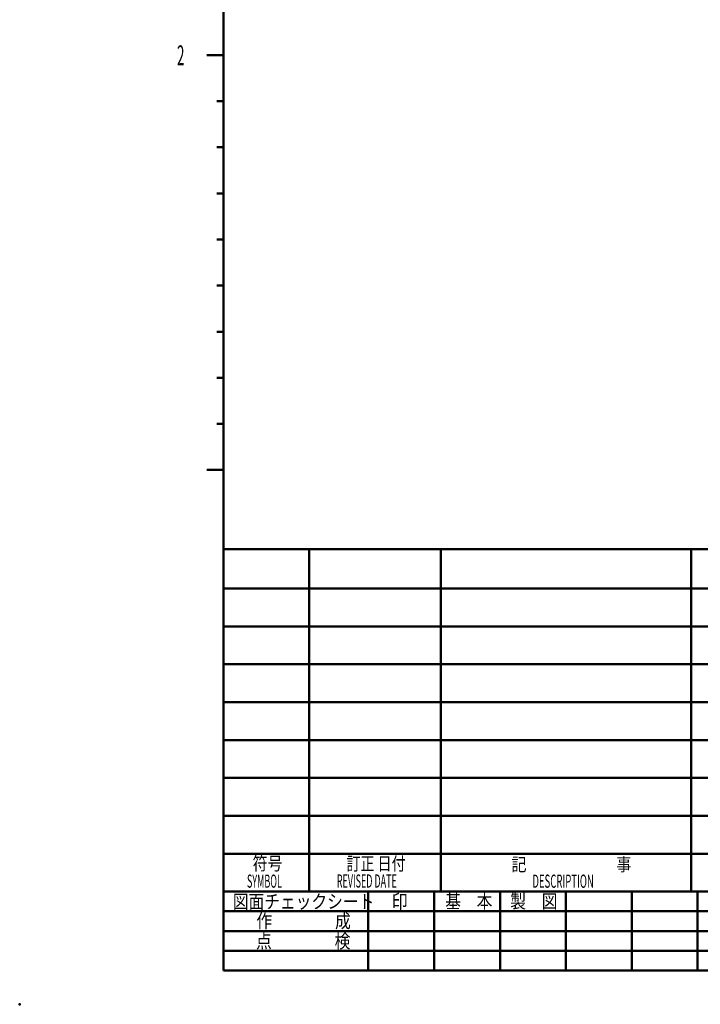
# Model space of a CAD drawing. Units: millimetres. Extents: x 0 to 420, y 0 to 297.
# Drawn here: x 0 to 103, y 0 to 149 of the extents above; entities that cross this region are included whole.
import ezdxf

# ---------------------------------------------------------------- set-up
doc = ezdxf.new("R2010")
doc.units = ezdxf.units.MM
doc.header["$LTSCALE"] = 0.18189
doc.layers.add('NoLayerName_001', color=7, linetype='Continuous')
doc.styles.get("Standard").update_dxf_attribs({"font": 'txt', "bigfont": 'extfont2'})

# ---------------------------------------------------------------- blocks, each defined once
blk = doc.blocks.new('JZB_0001')
at = {"layer": 'NoLayerName_001', "color": 6, "linetype": 'Continuous', "lineweight": 50}
for p, q in [((28.61, 12.94), (28.61, 272.94)), ((26.11, 139.94), (28.61, 139.94)), ((26.11, 139.94), (28.61, 139.94)), ((27.61, 139.94), (28.61, 139.94)), ((27.61, 132.94), (28.61, 132.94)), ((27.61, 132.94), (28.61, 132.94)), ((27.61, 125.94), (28.61, 125.94)), ((27.61, 125.94), (28.61, 125.94)), ((27.61, 118.94), (28.61, 118.94)), ((27.61, 118.94), (28.61, 118.94)), ((27.61, 111.94), (28.61, 111.94)), ((27.61, 111.94), (28.61, 111.94)), ((27.61, 104.94), (28.61, 104.94)), ((27.61, 104.94), (28.61, 104.94)), ((27.61, 97.94), (28.61, 97.94)), ((27.61, 97.94), (28.61, 97.94)), ((27.61, 90.94), (28.61, 90.94)), ((27.61, 90.94), (28.61, 90.94)), ((27.61, 83.94), (28.61, 83.94)), ((26.11, 76.94), (28.61, 76.94)), ((403.61, 64.94), (28.61, 64.94)), ((41.61, 12.94), (41.61, 64.94)), ((61.61, 64.94), (61.61, 12.94)), ((99.61, 64.94), (99.61, 12.94)), ((178.61, 58.94), (28.61, 58.94)), ((28.61, 53.19), (196.61, 53.19)), ((28.61, 47.44), (196.61, 47.44)), ((28.5, 41.69), (196.5, 41.69)), ((28.61, 35.94), (196.61, 35.94)), ((28.5, 30.19), (196.5, 30.19)), ((28.61, 24.44), (196.61, 24.44)), ((28.61, 18.69), (196.61, 18.69)), ((28.61, 0.94), (28.61, 12.94)), ((403.61, 12.94), (28.61, 12.94)), ((50.61, 12.94), (50.61, 0.94)), ((50.61, 12.94), (50.61, 0.94)), ((60.61, 12.94), (60.61, 0.94)), ((60.61, 12.94), (60.61, 0.94)), ((70.61, 12.94), (70.61, 0.94)), ((70.61, 12.94), (70.61, 0.94)), ((80.61, 12.94), (80.61, 0.94)), ((80.61, 12.94), (80.61, 0.94)), ((90.61, 12.94), (90.61, 0.94)), ((90.61, 12.94), (90.61, 0.94)), ((100.61, 12.94), (100.61, 0.94)), ((100.61, 12.94), (100.61, 0.94)), ((28.61, 9.94), (198.61, 9.94)), ((198.61, 6.94), (28.61, 6.94)), ((28.61, 3.94), (198.61, 3.94)), ((198.61, 0.94), (28.61, 0.94))]:
    blk.add_line(p, q, dxfattribs=at)
at = {"layer": 'NoLayerName_001', "color": 6, "lineweight": 50, "attachment_point": 7}
for s, insert, char_height in [('\\A1;\\W0.5000;2', (21.56, 138.4), 3), ('\\A1;\\W0.8333;符号', (33.04, 16.2), 2), ('\\A1;\\W0.7759;訂正 日付', (47.32, 16.17), 2), ('\\A1;\\W0.8333;記\u3000\u3000\u3000\u3000\u3000\u3000事', (72.36, 16.06), 2), ('\\A1;\\W0.5000;SYMBOL', (32.19, 13.52), 2), ('\\A1;\\W0.5000;REVISED DATE', (45.83, 13.54), 2), ('\\A1;\\W0.5323;DESCRIPTION', (75.52, 13.51), 2), ('\\A1;\\W0.8333;図面チェックシート', (30.04, 10.37), 2.1), ('\\A1;\\W0.8333;印', (54.19, 10.38), 2.1), ('\\A1;\\W0.8333;基\u3000本', (62.29, 10.42), 2.1), ('\\A1;\\W0.8333;製\u3000図', (72.17, 10.42), 2.1), ('\\A1;\\W0.8333;作\u3000\u3000\u3000\u3000成', (33.63, 7.42), 2.1), ('\\A1;\\W0.8333;点\u3000\u3000\u3000\u3000検', (33.57, 4.36), 2.1)]:
    blk.add_mtext(s, dxfattribs=dict(at, insert=insert, char_height=char_height))

msp = doc.modelspace()

# ---------------------------------------------------------------- linework, layer by layer
at = {"layer": 'NoLayerName_001', "color": 6, "linetype": 'Continuous', "lineweight": 50}
msp.add_point((0, 0), dxfattribs=at)

# ---------------------------------------------------------------- block references
at = {"layer": 'NoLayerName_001'}
msp.add_blockref('JZB_0001', (2.32, 4.18), dxfattribs=at)

doc.saveas('drawing.dxf')
